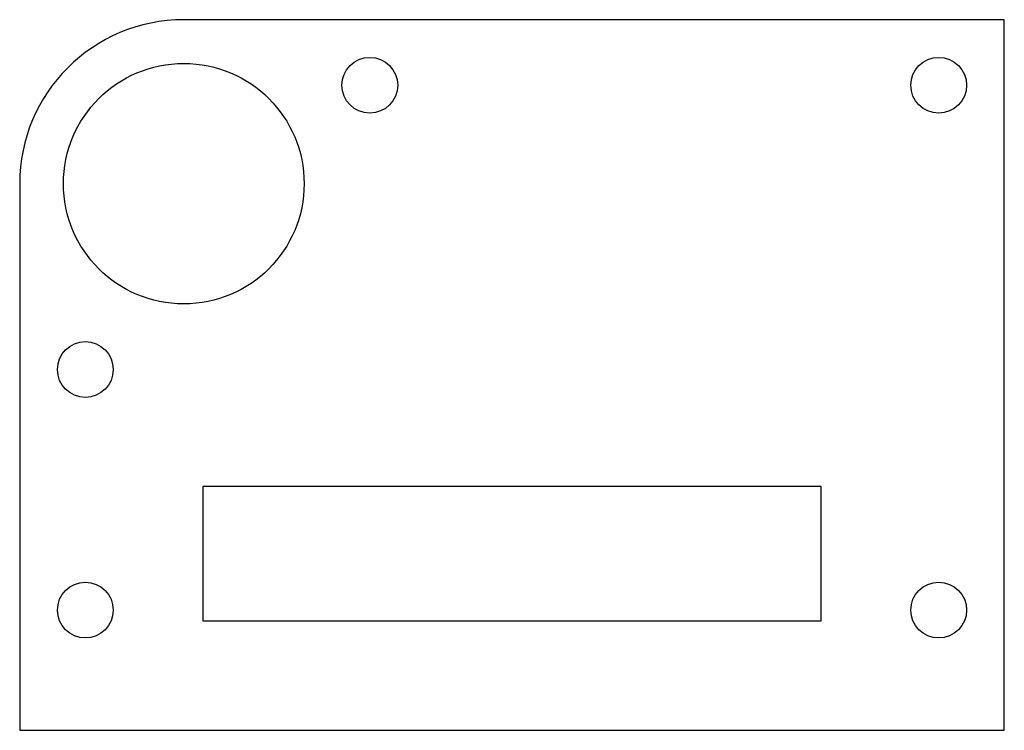
# Model space of a CAD drawing. Units: inches. Extents: x 164.9 to 254.9, y 123.7 to 188.7.
import ezdxf

# ---------------------------------------------------------------- set-up
doc = ezdxf.new("R2010")
doc.units = ezdxf.units.IN
doc.header["$MEASUREMENT"] = 0

# ---------------------------------------------------------------- blocks, each defined once
blk = doc.blocks.new('block 2')
at = {"color": 7, "lineweight": 25, "true_color": 0xffffff}
blk.add_open_spline([(190.903, 173.668), (190.903, 179.743), (185.978, 184.668), (179.903, 184.668), (173.828, 184.668), (168.903, 179.743), (168.903, 173.668), (168.903, 167.593), (173.828, 162.668), (179.903, 162.668), (185.978, 162.668), (190.903, 167.593), (190.903, 173.668), (190.903, 173.668), (190.903, 173.668), (190.903, 173.668)], degree=3, knots=[0, 0, 0, 0, 1, 1, 1, 2, 2, 2, 3, 3, 3, 4, 4, 4, 5, 5, 5, 5], dxfattribs=at)
blk = doc.blocks.new('block 3')
at = {"color": 7, "lineweight": 25, "true_color": 0xffffff}
blk.add_open_spline([(173.453, 134.668), (173.453, 136.077), (172.311, 137.218), (170.903, 137.218), (169.494, 137.218), (168.353, 136.077), (168.353, 134.668), (168.353, 133.26), (169.494, 132.118), (170.903, 132.118), (172.311, 132.118), (173.453, 133.26), (173.453, 134.668), (173.453, 134.668), (173.453, 134.668), (173.453, 134.668)], degree=3, knots=[0, 0, 0, 0, 1, 1, 1, 2, 2, 2, 3, 3, 3, 4, 4, 4, 5, 5, 5, 5], dxfattribs=at)
blk = doc.blocks.new('block 4')
at = {"color": 7, "lineweight": 25, "true_color": 0xffffff}
blk.add_open_spline([(251.453, 134.668), (251.453, 136.077), (250.311, 137.218), (248.903, 137.218), (247.494, 137.218), (246.353, 136.077), (246.353, 134.668), (246.353, 133.26), (247.494, 132.118), (248.903, 132.118), (250.311, 132.118), (251.453, 133.26), (251.453, 134.668), (251.453, 134.668), (251.453, 134.668), (251.453, 134.668)], degree=3, knots=[0, 0, 0, 0, 1, 1, 1, 2, 2, 2, 3, 3, 3, 4, 4, 4, 5, 5, 5, 5], dxfattribs=at)
blk = doc.blocks.new('block 5')
at = {"color": 7, "lineweight": 25, "true_color": 0xffffff}
blk.add_open_spline([(251.453, 182.668), (251.453, 184.077), (250.311, 185.218), (248.903, 185.218), (247.494, 185.218), (246.353, 184.077), (246.353, 182.668), (246.353, 181.26), (247.494, 180.118), (248.903, 180.118), (250.311, 180.118), (251.453, 181.26), (251.453, 182.668), (251.453, 182.668), (251.453, 182.668), (251.453, 182.668)], degree=3, knots=[0, 0, 0, 0, 1, 1, 1, 2, 2, 2, 3, 3, 3, 4, 4, 4, 5, 5, 5, 5], dxfattribs=at)
blk = doc.blocks.new('block 6')
at = {"color": 7, "lineweight": 25, "true_color": 0xffffff}
blk.add_open_spline([(199.453, 182.668), (199.453, 184.077), (198.311, 185.218), (196.903, 185.218), (195.494, 185.218), (194.353, 184.077), (194.353, 182.668), (194.353, 181.26), (195.495, 180.118), (196.903, 180.118), (198.311, 180.118), (199.453, 181.26), (199.453, 182.668), (199.453, 182.668), (199.453, 182.668), (199.453, 182.668)], degree=3, knots=[0, 0, 0, 0, 1, 1, 1, 2, 2, 2, 3, 3, 3, 4, 4, 4, 5, 5, 5, 5], dxfattribs=at)
blk = doc.blocks.new('block 7')
at = {"color": 7, "lineweight": 25, "true_color": 0xffffff}
blk.add_open_spline([(173.453, 156.668), (173.453, 158.077), (172.311, 159.218), (170.903, 159.218), (169.494, 159.218), (168.353, 158.077), (168.353, 156.668), (168.353, 155.26), (169.494, 154.118), (170.903, 154.118), (172.311, 154.118), (173.453, 155.26), (173.453, 156.668), (173.453, 156.668), (173.453, 156.668), (173.453, 156.668)], degree=3, knots=[0, 0, 0, 0, 1, 1, 1, 2, 2, 2, 3, 3, 3, 4, 4, 4, 5, 5, 5, 5], dxfattribs=at)
blk = doc.blocks.new('block 8')
at = {"color": 7, "lineweight": 25, "true_color": 0xffffff}
blk.add_lwpolyline([(181.653, 133.668), (238.153, 133.668)], dxfattribs=at)
blk = doc.blocks.new('block 9')
at = {"color": 7, "lineweight": 25, "true_color": 0xffffff}
blk.add_lwpolyline([(238.153, 133.668), (238.153, 145.968)], dxfattribs=at)
blk = doc.blocks.new('block 10')
at = {"color": 7, "lineweight": 25, "true_color": 0xffffff}
blk.add_lwpolyline([(238.153, 145.968), (181.653, 145.968)], dxfattribs=at)
blk = doc.blocks.new('block 11')
at = {"color": 7, "lineweight": 25, "true_color": 0xffffff}
blk.add_lwpolyline([(181.653, 145.968), (181.653, 133.668)], dxfattribs=at)
blk = doc.blocks.new('block 12')
at = {"color": 7, "lineweight": 25, "true_color": 0xffffff}
blk.add_lwpolyline([(164.903, 123.668), (254.903, 123.668)], dxfattribs=at)
blk = doc.blocks.new('block 13')
at = {"color": 7, "lineweight": 25, "true_color": 0xffffff}
blk.add_lwpolyline([(164.903, 173.668), (164.903, 123.668)], dxfattribs=at)
blk = doc.blocks.new('block 14')
at = {"color": 7, "lineweight": 25, "true_color": 0xffffff}
blk.add_lwpolyline([(254.903, 188.668), (179.903, 188.668)], dxfattribs=at)
blk = doc.blocks.new('block 15')
at = {"color": 7, "lineweight": 25, "true_color": 0xffffff}
blk.add_lwpolyline([(254.903, 123.668), (254.903, 188.668)], dxfattribs=at)
blk = doc.blocks.new('block 16')
at = {"color": 7, "lineweight": 25, "true_color": 0xffffff}
blk.add_open_spline([(179.903, 188.668), (171.618, 188.668), (164.903, 181.953), (164.903, 173.668)], degree=3, dxfattribs=at)

msp = doc.modelspace()

# ---------------------------------------------------------------- block references
for name in ['block 16', 'block 14', 'block 15', 'block 2', 'block 6', 'block 5', 'block 13', 'block 7', 'block 10', 'block 11', 'block 9', 'block 3', 'block 4', 'block 8', 'block 12']:
    msp.add_blockref(name, (0, 0))

doc.saveas('drawing.dxf')
